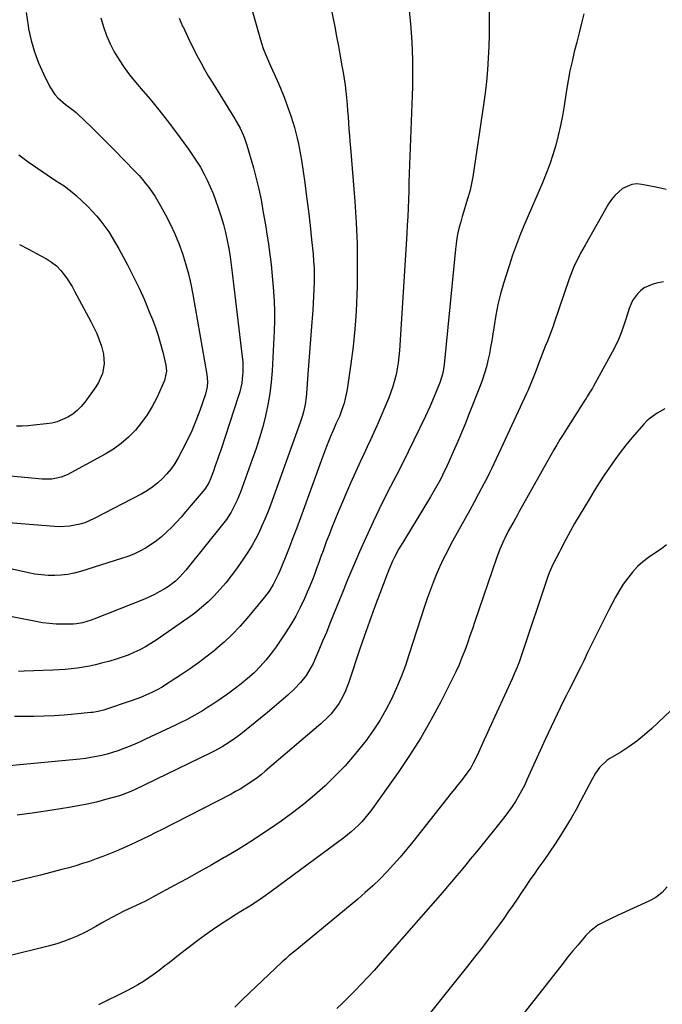
# Model space of a CAD drawing. Units: inches. Extents: x 1846868 to 1852104, y 405299 to 410700.
# Drawn here: x 1849169 to 1849474, y 407112 to 407578 of the extents above; entities that cross this region are included whole.
import ezdxf

# ---------------------------------------------------------------- set-up
doc = ezdxf.new("R2010")
doc.units = ezdxf.units.IN
doc.header["$MEASUREMENT"] = 0
doc.layers.add('7', color=7, linetype='Continuous')
doc.layers.add('8', color=7, linetype='Continuous')

msp = doc.modelspace()

# ---------------------------------------------------------------- linework, layer by layer
at = {"layer": '7', "color": 18}
for points in [[(1849352.57, 407593.67, 1966), (1849354.2, 407576.28, 1966), (1849354.55, 407572.05, 1966), (1849354.84, 407567.81, 1966), (1849355.04, 407563.57, 1966), (1849355.17, 407559.33, 1966), (1849355.22, 407555.08, 1966), (1849355.22, 407550.84, 1966), (1849355.15, 407546.59, 1966), (1849355.03, 407542.35, 1966), (1849353.85, 407509.46, 1966), (1849353.7, 407505.37, 1966), (1849353.55, 407501.29, 1966), (1849353.41, 407497.21, 1966), (1849353.27, 407493.13, 1966), (1849353.11, 407489.05, 1966), (1849352.93, 407484.97, 1966), (1849352.71, 407480.89, 1966), (1849352.47, 407476.81, 1966), (1849349, 407421.49, 1966), (1849348.75, 407418.62, 1966), (1849348.42, 407415.76, 1966), (1849347.96, 407412.92, 1966), (1849347.41, 407410.09, 1966), (1849346.72, 407407.3, 1966), (1849345.93, 407404.54, 1966), (1849344.99, 407401.83, 1966), (1849343.94, 407399.15, 1966), (1849338.41, 407386.12, 1966), (1849336.91, 407382.66, 1966), (1849335.37, 407379.23, 1966), (1849333.78, 407375.81, 1966), (1849332.15, 407372.42, 1966), (1849330.52, 407369.03, 1966), (1849328.92, 407365.62, 1966), (1849327.38, 407362.18, 1966), (1849325.88, 407358.73, 1966), (1849319.83, 407344.56, 1966), (1849318.41, 407341.14, 1966), (1849317.01, 407337.71, 1966), (1849315.67, 407334.25, 1966), (1849314.36, 407330.79, 1966), (1849313.88, 407329.46, 1966), (1849312.84, 407326.64, 1966), (1849311.81, 407323.83, 1966), (1849310.79, 407321.01, 1966), (1849309.77, 407318.18, 1966), (1849308.72, 407315.37, 1966), (1849307.64, 407312.58, 1966), (1849306.5, 407309.8, 1966), (1849305.32, 407307.04, 1966), (1849303.98, 407304, 1966), (1849302, 407299.79, 1966), (1849299.87, 407295.65, 1966), (1849297.53, 407291.64, 1966), (1849295.04, 407287.71, 1966), (1849290.64, 407281.16, 1966), (1849288.27, 407277.87, 1966), (1849285.75, 407274.7, 1966), (1849283.02, 407271.72, 1966), (1849280.16, 407268.85, 1966), (1849277.12, 407266.15, 1966), (1849274.02, 407263.53, 1966), (1849270.8, 407261.06, 1966), (1849267.51, 407258.68, 1966), (1849262.94, 407255.52, 1966), (1849260.54, 407253.91, 1966), (1849258.11, 407252.33, 1966), (1849255.65, 407250.82, 1966), (1849253.17, 407249.34, 1966), (1849250.64, 407247.93, 1966), (1849248.1, 407246.56, 1966), (1849245.52, 407245.25, 1966), (1849242.92, 407243.98, 1966), (1849228.78, 407237.32, 1966), (1849226.23, 407236.15, 1966), (1849223.66, 407235.02, 1966), (1849221.06, 407233.94, 1966), (1849218.46, 407232.89, 1966), (1849215.67, 407231.86, 1966), (1849213.16, 407231.03, 1966), (1849210.63, 407230.29, 1966), (1849208.07, 407229.63, 1966), (1849205.48, 407229.08, 1966), (1849202.89, 407228.6, 1966), (1849200.27, 407228.22, 1966), (1849197.65, 407227.92, 1966), (1849152.22, 407223.61, 1966)], [(1849316.03, 407586.43, 1968), (1849318.34, 407574.89, 1968), (1849319.24, 407570.3, 1968), (1849320.13, 407565.7, 1968), (1849320.98, 407561.1, 1968), (1849321.81, 407556.5, 1968), (1849322.39, 407553.26, 1968), (1849322.88, 407550.27, 1968), (1849323.31, 407547.26, 1968), (1849323.67, 407544.25, 1968), (1849323.96, 407541.22, 1968), (1849324.22, 407538.09, 1968), (1849324.46, 407535.17, 1968), (1849324.68, 407532.24, 1968), (1849324.91, 407529.31, 1968), (1849325.12, 407526.39, 1968), (1849325.35, 407523.46, 1968), (1849325.58, 407520.54, 1968), (1849325.81, 407517.61, 1968), (1849327.87, 407492.17, 1968), (1849328.52, 407482.09, 1968), (1849328.95, 407472.01, 1968), (1849329.06, 407461.92, 1968), (1849328.94, 407451.82, 1968), (1849328.84, 407448.27, 1968), (1849328.47, 407439.96, 1968), (1849327.9, 407431.67, 1968), (1849327.04, 407423.4, 1968), (1849325.99, 407415.14, 1968), (1849324.24, 407403.07, 1968), (1849323.39, 407398.71, 1968), (1849322.8, 407396.57, 1968), (1849321.49, 407392.66, 1968), (1849320.57, 407390.27, 1968), (1849318.96, 407386.79, 1968), (1849317.91, 407384.46, 1968), (1849317.4, 407383.28, 1968), (1849316.37, 407380.81, 1968), (1849315.38, 407378.39, 1968), (1849314.41, 407375.96, 1968), (1849313.48, 407373.51, 1968), (1849312.57, 407371.06, 1968), (1849302.15, 407342.29, 1968), (1849300.38, 407337.49, 1968), (1849298.58, 407332.71, 1968), (1849296.72, 407327.95, 1968), (1849294.83, 407323.21, 1968), (1849292.36, 407317.11, 1968), (1849291.64, 407315.44, 1968), (1849290.06, 407312.17, 1968), (1849289.2, 407310.57, 1968), (1849287.27, 407307.5, 1968), (1849285.08, 407304.6, 1968), (1849276.82, 407294.63, 1968), (1849273.38, 407290.72, 1968), (1849269.8, 407286.94, 1968), (1849266, 407283.38, 1968), (1849262.06, 407279.96, 1968), (1849261.99, 407279.91, 1968), (1849257.93, 407276.7, 1968), (1849253.81, 407273.57, 1968), (1849249.58, 407270.59, 1968), (1849245.29, 407267.69, 1968), (1849238.16, 407263.04, 1968), (1849236.59, 407262.05, 1968), (1849234.19, 407260.64, 1968), (1849231.69, 407259.42, 1968), (1849227.49, 407257.62, 1968), (1849225.51, 407256.82, 1968), (1849221.48, 407255.37, 1968), (1849209.78, 407251.42, 1968), (1849208.93, 407251.14, 1968), (1849206.34, 407250.46, 1968), (1849204.59, 407250.13, 1968), (1849203.7, 407250, 1968), (1849202.82, 407249.9, 1968), (1849195.02, 407249.11, 1968), (1849190.23, 407248.7, 1968), (1849185.43, 407248.37, 1968), (1849180.63, 407248.19, 1968), (1849175.82, 407248.1, 1968), (1849166.67, 407248.06, 1968)], [(1849391.52, 407582.14, 1964), (1849391.56, 407576.61, 1964), (1849391.52, 407571.08, 1964), (1849391.36, 407565.55, 1964), (1849391.11, 407560.02, 1964), (1849390.73, 407554.5, 1964), (1849390.24, 407548.99, 1964), (1849389.6, 407543.5, 1964), (1849388.85, 407538.02, 1964), (1849383.72, 407503.91, 1964), (1849383.16, 407500.71, 1964), (1849382.48, 407497.53, 1964), (1849381.65, 407494.39, 1964), (1849380.71, 407491.28, 1964), (1849379.53, 407487.62, 1964), (1849378.75, 407485.07, 1964), (1849378.04, 407482.51, 1964), (1849377.35, 407479.94, 1964), (1849376.76, 407477.35, 1964), (1849376.24, 407474.74, 1964), (1849375.84, 407472.12, 1964), (1849375.53, 407469.48, 1964), (1849370.21, 407414.91, 1964), (1849369.94, 407412.82, 1964), (1849369.55, 407410.75, 1964), (1849368.69, 407407.72, 1964), (1849368.33, 407406.73, 1964), (1849366.62, 407402.38, 1964), (1849364.74, 407397.82, 1964), (1849363.42, 407394.81, 1964), (1849361.34, 407390.34, 1964), (1849355.89, 407379.08, 1964), (1849353.18, 407373.53, 1964), (1849350.43, 407368, 1964), (1849347.63, 407362.5, 1964), (1849344.79, 407357.01, 1964), (1849341.98, 407351.51, 1964), (1849339.23, 407345.98, 1964), (1849336.58, 407340.41, 1964), (1849333.99, 407334.8, 1964), (1849333.09, 407332.82, 1964), (1849330.14, 407326.18, 1964), (1849327.25, 407319.52, 1964), (1849324.45, 407312.82, 1964), (1849321.71, 407306.1, 1964), (1849317.83, 407296.4, 1964), (1849316.12, 407292.18, 1964), (1849314.39, 407287.96, 1964), (1849312.64, 407283.75, 1964), (1849310.87, 407279.55, 1964), (1849309, 407275.17, 1964), (1849308.09, 407273.2, 1964), (1849306.02, 407269.4, 1964), (1849304.85, 407267.56, 1964), (1849302.21, 407264.13, 1964), (1849299.18, 407261.04, 1964), (1849296.11, 407258.25, 1964), (1849292.94, 407255.43, 1964), (1849289.73, 407252.65, 1964), (1849286.46, 407249.92, 1964), (1849283.17, 407247.24, 1964), (1849273.81, 407239.77, 1964), (1849270.38, 407237.19, 1964), (1849266.81, 407234.8, 1964), (1849264.97, 407233.69, 1964), (1849261.21, 407231.61, 1964), (1849259.29, 407230.64, 1964), (1849223.52, 407213.39, 1964), (1849220.92, 407212.2, 1964), (1849216.46, 407210.56, 1964), (1849209.75, 407208.68, 1964), (1849205.46, 407207.56, 1964), (1849201.15, 407206.54, 1964), (1849196.8, 407205.67, 1964), (1849192.44, 407204.9, 1964), (1849184.55, 407203.65, 1964), (1849176.21, 407202.41, 1964), (1849167.86, 407201.27, 1964)], [(1849207.56, 407579.18, 1974), (1849208.78, 407574.99, 1974), (1849210.21, 407570.88, 1974), (1849211.97, 407566.9, 1974), (1849213.94, 407563.01, 1974), (1849216.2, 407559.26, 1974), (1849218.59, 407555.61, 1974), (1849221.2, 407552.11, 1974), (1849223.96, 407548.71, 1974), (1849226.69, 407545.54, 1974), (1849230.86, 407540.59, 1974), (1849234.96, 407535.57, 1974), (1849238.95, 407530.47, 1974), (1849242.86, 407525.31, 1974), (1849249.03, 407516.98, 1974), (1849251.02, 407514.17, 1974), (1849252.93, 407511.3, 1974), (1849254.7, 407508.34, 1974), (1849256.39, 407505.34, 1974), (1849257.94, 407502.26, 1974), (1849259.39, 407499.14, 1974), (1849260.7, 407495.95, 1974), (1849261.91, 407492.72, 1974), (1849263.34, 407488.61, 1974), (1849264.53, 407484.91, 1974), (1849265.63, 407481.19, 1974), (1849266.57, 407477.43, 1974), (1849267.41, 407473.64, 1974), (1849268.12, 407469.82, 1974), (1849268.77, 407466, 1974), (1849269.34, 407462.15, 1974), (1849269.84, 407458.3, 1974), (1849274.57, 407418.58, 1974), (1849274.78, 407416.15, 1974), (1849274.81, 407411.28, 1974), (1849274.57, 407408.09, 1974), (1849274.29, 407406.04, 1974), (1849273.43, 407402.02, 1974), (1849272.84, 407400.05, 1974), (1849264.36, 407374.36, 1974), (1849263.52, 407371.85, 1974), (1849262.66, 407369.34, 1974), (1849261.78, 407366.84, 1974), (1849260.88, 407364.35, 1974), (1849259.54, 407360.68, 1974), (1849258.71, 407358.77, 1974), (1849256.84, 407355.87, 1974), (1849247.71, 407345.02, 1974), (1849245.58, 407342.57, 1974), (1849243.4, 407340.16, 1974), (1849241.14, 407337.83, 1974), (1849238.84, 407335.54, 1974), (1849236.33, 407333.29, 1974), (1849233.92, 407331.34, 1974), (1849231.38, 407329.56, 1974), (1849228.76, 407327.91, 1974), (1849226.02, 407326.43, 1974), (1849223.22, 407325.09, 1974), (1849220.35, 407323.93, 1974), (1849217.42, 407322.9, 1974), (1849197.98, 407316.77, 1974), (1849194.96, 407315.97, 1974), (1849191.91, 407315.35, 1974), (1849188.82, 407315.01, 1974), (1849185.7, 407314.85, 1974), (1849182.57, 407314.94, 1974), (1849179.46, 407315.17, 1974), (1849176.36, 407315.61, 1974), (1849173.29, 407316.18, 1974), (1849136.4, 407324.31, 1974)], [(1849244.66, 407578.98, 1972), (1849246.3, 407575.31, 1972), (1849246.51, 407574.86, 1972), (1849248.09, 407571.44, 1972), (1849249.72, 407568.04, 1972), (1849251.4, 407564.67, 1972), (1849253.11, 407561.32, 1972), (1849254.89, 407558, 1972), (1849256.72, 407554.7, 1972), (1849258.62, 407551.45, 1972), (1849260.57, 407548.23, 1972), (1849271.01, 407531.4, 1972), (1849271.89, 407529.92, 1972), (1849273.53, 407526.9, 1972), (1849274.99, 407523.78, 1972), (1849275.63, 407522.19, 1972), (1849276.71, 407518.92, 1972), (1849279.81, 407508.08, 1972), (1849281.15, 407503.07, 1972), (1849282.38, 407498.03, 1972), (1849283.44, 407492.96, 1972), (1849284.38, 407487.86, 1972), (1849285.66, 407480.17, 1972), (1849286.24, 407476.6, 1972), (1849286.78, 407473.02, 1972), (1849287.29, 407469.44, 1972), (1849287.76, 407465.86, 1972), (1849288.19, 407462.27, 1972), (1849288.59, 407458.68, 1972), (1849288.94, 407455.08, 1972), (1849289.26, 407451.48, 1972), (1849289.42, 407449.43, 1972), (1849289.71, 407444.8, 1972), (1849289.87, 407440.16, 1972), (1849289.85, 407435.53, 1972), (1849289.7, 407430.89, 1972), (1849288.74, 407411.87, 1972), (1849288.31, 407406.49, 1972), (1849287.68, 407401.15, 1972), (1849286.74, 407395.84, 1972), (1849285.6, 407390.57, 1972), (1849284.23, 407385.35, 1972), (1849282.74, 407380.16, 1972), (1849281.09, 407375.02, 1972), (1849279.33, 407369.91, 1972), (1849273.69, 407354.39, 1972), (1849272.14, 407350.53, 1972), (1849270.33, 407346.79, 1972), (1849269.3, 407344.98, 1972), (1849267.03, 407341.51, 1972), (1849265.77, 407339.85, 1972), (1849247.77, 407317.45, 1972), (1849244.98, 407314.26, 1972), (1849242.97, 407312.28, 1972), (1849239.6, 407309.74, 1972), (1849237.53, 407308.44, 1972), (1849235.27, 407307.11, 1972), (1849232.96, 407305.86, 1972), (1849230.59, 407304.73, 1972), (1849228.17, 407303.69, 1972), (1849204.23, 407294.17, 1972), (1849202.91, 407293.67, 1972), (1849198.84, 407292.45, 1972), (1849196.07, 407291.95, 1972), (1849194.66, 407291.84, 1972), (1849193.25, 407291.78, 1972), (1849189.62, 407291.78, 1972), (1849186.4, 407291.87, 1972), (1849183.19, 407292.09, 1972), (1849179.99, 407292.5, 1972), (1849176.81, 407293.03, 1972), (1849157.36, 407296.88, 1972)], [(1849172.19, 407581.74, 1976), (1849173.09, 407575.41, 1976), (1849173.35, 407573.9, 1976), (1849174.55, 407568.41, 1976), (1849176.06, 407563.02, 1976), (1849178.05, 407557.79, 1976), (1849180.35, 407552.66, 1976), (1849183.46, 407546.48, 1976), (1849185.79, 407542.85, 1976), (1849187.23, 407541.25, 1976), (1849190.82, 407538.12, 1976), (1849194.41, 407535.43, 1976), (1849195.8, 407534.3, 1976), (1849196.46, 407533.69, 1976), (1849202.91, 407527.47, 1976), (1849206.76, 407523.72, 1976), (1849210.59, 407519.94, 1976), (1849214.38, 407516.12, 1976), (1849218.14, 407512.28, 1976), (1849223.98, 407506.26, 1976), (1849225.69, 407504.42, 1976), (1849227.35, 407502.54, 1976), (1849228.93, 407500.59, 1976), (1849230.46, 407498.6, 1976), (1849231.9, 407496.55, 1976), (1849233.29, 407494.46, 1976), (1849234.59, 407492.32, 1976), (1849235.84, 407490.14, 1976), (1849238.22, 407485.76, 1976), (1849240.5, 407481.32, 1976), (1849242.61, 407476.8, 1976), (1849244.49, 407472.18, 1976), (1849246.2, 407467.49, 1976), (1849247.69, 407462.71, 1976), (1849249.02, 407457.9, 1976), (1849250.15, 407453.03, 1976), (1849251.12, 407448.13, 1976), (1849257.8, 407410.13, 1976), (1849258.08, 407406.64, 1976), (1849257.92, 407404.3, 1976), (1849257.13, 407400.88, 1976), (1849254.44, 407393.06, 1976), (1849252.64, 407388.24, 1976), (1849250.69, 407383.48, 1976), (1849248.49, 407378.84, 1976), (1849246.14, 407374.26, 1976), (1849244.16, 407370.64, 1976), (1849242.57, 407368.01, 1976), (1849240.84, 407365.48, 1976), (1849238.89, 407363.11, 1976), (1849236.81, 407360.84, 1976), (1849234.54, 407358.77, 1976), (1849232.16, 407356.85, 1976), (1849229.61, 407355.15, 1976), (1849226.95, 407353.61, 1976), (1849204.46, 407341.88, 1976), (1849199.98, 407339.93, 1976), (1849197.65, 407339.22, 1976), (1849192.86, 407338.25, 1976), (1849188, 407337.97, 1976), (1849185.56, 407338.06, 1976), (1849159.82, 407340.13, 1976)], [(1849436.44, 407581.11, 1962), (1849435.31, 407576.6, 1962), (1849434.17, 407572.09, 1962), (1849433.03, 407567.58, 1962), (1849431.88, 407563.07, 1962), (1849430.8, 407558.55, 1962), (1849429.81, 407554.02, 1962), (1849428.95, 407549.45, 1962), (1849428.17, 407544.87, 1962), (1849427.03, 407537.43, 1962), (1849426.23, 407532.75, 1962), (1849425.32, 407528.09, 1962), (1849424.24, 407523.47, 1962), (1849423.05, 407518.87, 1962), (1849421.69, 407514.32, 1962), (1849420.2, 407509.82, 1962), (1849418.53, 407505.38, 1962), (1849416.74, 407500.98, 1962), (1849408.42, 407481.74, 1962), (1849406.38, 407476.8, 1962), (1849404.44, 407471.82, 1962), (1849402.66, 407466.78, 1962), (1849400.99, 407461.7, 1962), (1849398.37, 407453.27, 1962), (1849396.95, 407448.33, 1962), (1849395.7, 407443.35, 1962), (1849394.69, 407438.31, 1962), (1849393.83, 407433.24, 1962), (1849393.27, 407429.33, 1962), (1849392.78, 407426.19, 1962), (1849392.24, 407423.06, 1962), (1849391.63, 407419.95, 1962), (1849390.97, 407416.85, 1962), (1849390.21, 407413.77, 1962), (1849389.35, 407410.72, 1962), (1849388.35, 407407.72, 1962), (1849387.25, 407404.74, 1962), (1849382.12, 407391.71, 1962), (1849380.29, 407387.14, 1962), (1849378.42, 407382.59, 1962), (1849376.5, 407378.06, 1962), (1849374.54, 407373.54, 1962), (1849372.46, 407368.82, 1962), (1849371.5, 407366.69, 1962), (1849369.46, 407362.47, 1962), (1849368.4, 407360.38, 1962), (1849366.16, 407356.27, 1962), (1849363.78, 407352.24, 1962), (1849351.04, 407331.38, 1962), (1849348.81, 407327.55, 1962), (1849346.76, 407323.62, 1962), (1849345.8, 407321.62, 1962), (1849344.03, 407317.57, 1962), (1849343.21, 407315.51, 1962), (1849339.74, 407306.39, 1962), (1849337.26, 407299.75, 1962), (1849334.83, 407293.09, 1962), (1849332.48, 407286.4, 1962), (1849330.17, 407279.7, 1962), (1849325.17, 407264.83, 1962), (1849324.53, 407263.03, 1962), (1849323.11, 407259.49, 1962), (1849321.47, 407256.06, 1962), (1849320.52, 407254.42, 1962), (1849318.3, 407251.34, 1962), (1849316.45, 407249.19, 1962), (1849314.95, 407247.57, 1962), (1849311.71, 407244.55, 1962), (1849285.48, 407222.15, 1962), (1849283.6, 407220.59, 1962), (1849281.67, 407219.09, 1962), (1849277.69, 407216.26, 1962), (1849273.54, 407213.67, 1962), (1849271.41, 407212.47, 1962), (1849269.25, 407211.32, 1962), (1849236, 407194.26, 1962), (1849234, 407193.25, 1962), (1849229.98, 407191.25, 1962), (1849227.97, 407190.26, 1962), (1849223.91, 407188.35, 1962), (1849219.81, 407186.52, 1962), (1849214.77, 407184.32, 1962), (1849211.65, 407183, 1962), (1849208.5, 407181.74, 1962), (1849205.32, 407180.55, 1962), (1849202.13, 407179.42, 1962), (1849198.91, 407178.37, 1962), (1849195.67, 407177.36, 1962), (1849192.41, 407176.43, 1962), (1849189.13, 407175.55, 1962), (1849178.9, 407172.94, 1962), (1849170.48, 407170.81, 1962), (1849162.06, 407168.73, 1962)], [(1849168.67, 407514.25, 1978), (1849173.06, 407510.88, 1978), (1849180.05, 407506.13, 1978), (1849182.06, 407504.78, 1978), (1849186.12, 407502.16, 1978), (1849190.19, 407499.55, 1978), (1849194.01, 407496.62, 1978), (1849195.8, 407495.01, 1978), (1849201.33, 407489.72, 1978), (1849203.53, 407487.5, 1978), (1849205.64, 407485.21, 1978), (1849207.61, 407482.8, 1978), (1849209.5, 407480.32, 1978), (1849211.27, 407477.75, 1978), (1849212.97, 407475.13, 1978), (1849214.57, 407472.45, 1978), (1849216.1, 407469.73, 1978), (1849220.32, 407461.86, 1978), (1849223.09, 407456.48, 1978), (1849225.73, 407451.04, 1978), (1849228.19, 407445.51, 1978), (1849230.53, 407439.93, 1978), (1849231.98, 407436.28, 1978), (1849233.41, 407432.45, 1978), (1849234.72, 407428.58, 1978), (1849235.86, 407424.66, 1978), (1849236.88, 407420.7, 1978), (1849238.32, 407414.54, 1978), (1849238.66, 407411.8, 1978), (1849237.79, 407407.33, 1978), (1849234.02, 407399.15, 1978), (1849231.9, 407395.05, 1978), (1849229.55, 407391.09, 1978), (1849226.86, 407387.36, 1978), (1849223.94, 407383.78, 1978), (1849220.7, 407380.51, 1978), (1849217.25, 407377.48, 1978), (1849213.52, 407374.82, 1978), (1849209.58, 407372.42, 1978), (1849191.54, 407362.64, 1978), (1849188.78, 407361.45, 1978), (1849184.34, 407360.62, 1978), (1849181.32, 407360.55, 1978), (1849179.81, 407360.63, 1978), (1849147.82, 407363.61, 1978)], [(1849474.08, 407454.1, 1958), (1849470.79, 407453.42, 1958), (1849468.76, 407452.89, 1958), (1849465.02, 407451.16, 1958), (1849463.22, 407449.88, 1958), (1849461.76, 407448.46, 1958), (1849459.46, 407445.19, 1958), (1849457.93, 407441.37, 1958), (1849457.25, 407439.41, 1958), (1849455.93, 407435.47, 1958), (1849455.14, 407433.05, 1958), (1849454.01, 407429.91, 1958), (1849452.76, 407426.81, 1958), (1849451.35, 407423.79, 1958), (1849449.82, 407420.81, 1958), (1849440.91, 407404.58, 1958), (1849440.44, 407403.74, 1958), (1849438.96, 407401.28, 1958), (1849437.94, 407399.66, 1958), (1849437.43, 407398.85, 1958), (1849436.92, 407398.04, 1958), (1849428.12, 407384.21, 1958), (1849426.59, 407381.77, 1958), (1849425.08, 407379.32, 1958), (1849423.59, 407376.85, 1958), (1849422.13, 407374.38, 1958), (1849420.69, 407371.89, 1958), (1849419.26, 407369.39, 1958), (1849417.84, 407366.88, 1958), (1849416.44, 407364.37, 1958), (1849405.77, 407345.16, 1958), (1849404.9, 407343.6, 1958), (1849403.16, 407340.5, 1958), (1849402.28, 407338.96, 1958), (1849400.58, 407335.84, 1958), (1849399, 407332.66, 1958), (1849398.53, 407331.68, 1958), (1849396.66, 407327.45, 1958), (1849395.03, 407323.12, 1958), (1849384.79, 407293.14, 1958), (1849383.6, 407289.7, 1958), (1849382.4, 407286.26, 1958), (1849381.19, 407282.82, 1958), (1849379.96, 407279.39, 1958), (1849378.66, 407275.99, 1958), (1849377.28, 407272.62, 1958), (1849375.78, 407269.31, 1958), (1849374.19, 407266.03, 1958), (1849368.6, 407255.04, 1958), (1849363.97, 407246.41, 1958), (1849359.1, 407237.93, 1958), (1849353.85, 407229.67, 1958), (1849348.36, 407221.56, 1958), (1849335.47, 407203.41, 1958), (1849334.1, 407201.59, 1958), (1849331.16, 407198.15, 1958), (1849329.58, 407196.52, 1958), (1849326.23, 407193.46, 1958), (1849324.47, 407192.02, 1958), (1849322.68, 407190.63, 1958), (1849288.23, 407165.1, 1958), (1849284.25, 407162.26, 1958), (1849282.22, 407160.9, 1958), (1849278.09, 407158.26, 1958), (1849273.95, 407155.65, 1958), (1849271.88, 407154.35, 1958), (1849268.13, 407152.01, 1958), (1849264.22, 407149.48, 1958), (1849260.35, 407146.88, 1958), (1849256.57, 407144.17, 1958), (1849252.84, 407141.38, 1958), (1849243.46, 407134.16, 1958), (1849242.07, 407133.09, 1958), (1849239.32, 407130.93, 1958), (1849237.95, 407129.84, 1958), (1849235.17, 407127.71, 1958), (1849232.33, 407125.67, 1958), (1849230.24, 407124.23, 1958), (1849227.72, 407122.57, 1958), (1849225.16, 407120.99, 1958), (1849222.53, 407119.51, 1958), (1849219.85, 407118.12, 1958), (1849206.38, 407111.45, 1958)], [(1849474.76, 407393.84, 1956), (1849471.16, 407391.83, 1956), (1849467.79, 407389.54, 1956), (1849466.28, 407388.17, 1956), (1849464.86, 407386.69, 1956), (1849459.17, 407380.11, 1956), (1849456.35, 407376.72, 1956), (1849453.62, 407373.27, 1956), (1849451.02, 407369.73, 1956), (1849448.5, 407366.12, 1956), (1849446.07, 407362.44, 1956), (1849443.67, 407358.74, 1956), (1849441.32, 407355.02, 1956), (1849439.01, 407351.27, 1956), (1849436.31, 407346.84, 1956), (1849434.13, 407343.18, 1956), (1849431.99, 407339.49, 1956), (1849429.94, 407335.76, 1956), (1849427.93, 407332.01, 1956), (1849425.33, 407327.02, 1956), (1849424.66, 407325.73, 1956), (1849423.31, 407323.16, 1956), (1849421.71, 407320.07, 1956), (1849419.96, 407316.11, 1956), (1849419.38, 407314.48, 1956), (1849406.84, 407277.12, 1956), (1849405.83, 407274.28, 1956), (1849404.74, 407271.47, 1956), (1849403.57, 407268.69, 1956), (1849402.35, 407265.94, 1956), (1849391.55, 407242.19, 1956), (1849390.28, 407239.41, 1956), (1849389.02, 407236.63, 1956), (1849387.74, 407233.86, 1956), (1849386.47, 407231.08, 1956), (1849384.8, 407227.45, 1956), (1849383.86, 407225.57, 1956), (1849382.8, 407223.75, 1956), (1849381, 407221.16, 1956), (1849378.37, 407217.81, 1956), (1849376.72, 407215.73, 1956), (1849375.07, 407213.65, 1956), (1849373.43, 407211.57, 1956), (1849371.78, 407209.48, 1956), (1849355.35, 407188.69, 1956), (1849352.38, 407185.03, 1956), (1849349.35, 407181.42, 1956), (1849346.22, 407177.89, 1956), (1849343.03, 407174.42, 1956), (1849339.73, 407171.05, 1956), (1849336.36, 407167.76, 1956), (1849332.86, 407164.61, 1956), (1849329.28, 407161.54, 1956), (1849300.37, 407137.64, 1956), (1849299.49, 407136.92, 1956), (1849296.86, 407134.75, 1956), (1849295.13, 407133.27, 1956), (1849294.29, 407132.51, 1956), (1849293.46, 407131.74, 1956), (1849274.7, 407113.94, 1956), (1849271.05, 407110.38, 1956)], [(1849475.51, 407329.42, 1954), (1849473.21, 407327.53, 1954), (1849469.97, 407325.41, 1954), (1849467.08, 407323.51, 1954), (1849464.34, 407321.44, 1954), (1849461.83, 407319.09, 1954), (1849459.36, 407316.42, 1954), (1849457.16, 407313.62, 1954), (1849455.08, 407310.73, 1954), (1849453.19, 407307.71, 1954), (1849451.44, 407304.61, 1954), (1849448.26, 407298.57, 1954), (1849446.95, 407296.07, 1954), (1849445.66, 407293.57, 1954), (1849444.37, 407291.06, 1954), (1849443.1, 407288.55, 1954), (1849441.84, 407286.03, 1954), (1849440.6, 407283.5, 1954), (1849439.38, 407280.96, 1954), (1849438.17, 407278.42, 1954), (1849436.35, 407274.54, 1954), (1849434.91, 407271.57, 1954), (1849433.44, 407268.6, 1954), (1849431.95, 407265.65, 1954), (1849429.61, 407261.07, 1954), (1849428.11, 407258.12, 1954), (1849426.63, 407255.16, 1954), (1849425.17, 407252.19, 1954), (1849423.72, 407249.21, 1954), (1849422.29, 407246.23, 1954), (1849420.88, 407243.23, 1954), (1849419.49, 407240.23, 1954), (1849418.12, 407237.22, 1954), (1849409.45, 407218.03, 1954), (1849408.21, 407215.41, 1954), (1849406.89, 407212.83, 1954), (1849405.46, 407210.31, 1954), (1849403.97, 407207.83, 1954), (1849402.38, 407205.4, 1954), (1849400.73, 407203.02, 1954), (1849399, 407200.7, 1954), (1849397.22, 407198.41, 1954), (1849386.9, 407185.72, 1954), (1849384.74, 407183.07, 1954), (1849382.58, 407180.43, 1954), (1849380.41, 407177.79, 1954), (1849378.24, 407175.15, 1954), (1849376.06, 407172.52, 1954), (1849373.86, 407169.91, 1954), (1849371.63, 407167.32, 1954), (1849369.4, 407164.73, 1954), (1849339.95, 407131, 1954), (1849337.05, 407127.75, 1954), (1849334.11, 407124.53, 1954), (1849331.1, 407121.38, 1954), (1849328.05, 407118.26, 1954), (1849326.87, 407117.07, 1954), (1849324.37, 407114.6, 1954), (1849321.86, 407112.13, 1954), (1849319.32, 407109.7, 1954)], [(1849477.48, 407250.72, 1952), (1849468.66, 407242.41, 1952), (1849465.17, 407239.33, 1952), (1849461.56, 407236.42, 1952), (1849457.77, 407233.74, 1952), (1849453.86, 407231.22, 1952), (1849448.65, 407228.1, 1952), (1849447.31, 407227.2, 1952), (1849443.84, 407223.87, 1952), (1849441.95, 407221.23, 1952), (1849441.11, 407219.85, 1952), (1849440.31, 407218.43, 1952), (1849434.94, 407208.21, 1952), (1849432.67, 407204.03, 1952), (1849430.32, 407199.88, 1952), (1849427.87, 407195.8, 1952), (1849425.35, 407191.76, 1952), (1849422.75, 407187.77, 1952), (1849420.1, 407183.81, 1952), (1849417.4, 407179.89, 1952), (1849414.65, 407176, 1952), (1849413.1, 407173.82, 1952), (1849410.96, 407170.8, 1952), (1849408.85, 407167.75, 1952), (1849406.79, 407164.68, 1952), (1849404.74, 407161.58, 1952), (1849402.69, 407158.5, 1952), (1849400.61, 407155.44, 1952), (1849398.47, 407152.41, 1952), (1849396.29, 407149.42, 1952), (1849394.32, 407146.75, 1952), (1849391.1, 407142.46, 1952), (1849387.86, 407138.19, 1952), (1849384.57, 407133.96, 1952), (1849381.25, 407129.75, 1952), (1849354.3, 407095.94, 1952)]]:
    msp.add_polyline3d(points, dxfattribs=at)
at = {"layer": '8', "color": 18}
for points in [[(1849275.5, 407596.21, 1970), (1849282.86, 407569.91, 1970), (1849283.67, 407567.25, 1970), (1849284.54, 407564.62, 1970), (1849285.52, 407562.03, 1970), (1849286.93, 407558.64, 1970), (1849287.87, 407556.5, 1970), (1849289.81, 407552.26, 1970), (1849291.77, 407548.03, 1970), (1849292.7, 407545.89, 1970), (1849294.37, 407541.54, 1970), (1849297.66, 407532.31, 1970), (1849298.51, 407529.8, 1970), (1849299.3, 407527.26, 1970), (1849300, 407524.71, 1970), (1849300.64, 407522.13, 1970), (1849301.2, 407519.54, 1970), (1849301.72, 407516.93, 1970), (1849302.18, 407514.32, 1970), (1849302.59, 407511.7, 1970), (1849304.13, 407501.01, 1970), (1849305.05, 407494.29, 1970), (1849305.91, 407487.57, 1970), (1849306.69, 407480.83, 1970), (1849307.4, 407474.09, 1970), (1849308.09, 407467.24, 1970), (1849308.36, 407463.91, 1970), (1849308.55, 407460.59, 1970), (1849308.63, 407457.25, 1970), (1849308.62, 407453.92, 1970), (1849308.52, 407450.58, 1970), (1849308.38, 407447.25, 1970), (1849308.18, 407443.92, 1970), (1849307.94, 407440.59, 1970), (1849307.48, 407434.96, 1970), (1849307, 407428.82, 1970), (1849306.52, 407422.67, 1970), (1849306.06, 407416.53, 1970), (1849305.62, 407410.38, 1970), (1849304.97, 407401.17, 1970), (1849304.81, 407399.41, 1970), (1849304.32, 407395.94, 1970), (1849303.57, 407392.5, 1970), (1849303.12, 407390.8, 1970), (1849302.04, 407387.46, 1970), (1849287.88, 407348.21, 1970), (1849286.63, 407344.91, 1970), (1849285.31, 407341.64, 1970), (1849283.9, 407338.41, 1970), (1849282.42, 407335.2, 1970), (1849280.82, 407332.07, 1970), (1849279.11, 407328.99, 1970), (1849277.26, 407325.99, 1970), (1849275.31, 407323.06, 1970), (1849271.77, 407318.02, 1970), (1849269.32, 407314.7, 1970), (1849266.78, 407311.46, 1970), (1849264.09, 407308.35, 1970), (1849261.3, 407305.31, 1970), (1849258.35, 407302.43, 1970), (1849255.3, 407299.67, 1970), (1849252.09, 407297.1, 1970), (1849248.77, 407294.66, 1970), (1849233.8, 407284.29, 1970), (1849231.26, 407282.64, 1970), (1849228.67, 407281.09, 1970), (1849226, 407279.68, 1970), (1849223.27, 407278.37, 1970), (1849220.48, 407277.21, 1970), (1849217.65, 407276.13, 1970), (1849214.77, 407275.2, 1970), (1849211.86, 407274.36, 1970), (1849207.82, 407273.29, 1970), (1849204.99, 407272.6, 1970), (1849202.15, 407271.97, 1970), (1849199.3, 407271.45, 1970), (1849196.43, 407270.99, 1970), (1849193.54, 407270.63, 1970), (1849190.65, 407270.33, 1970), (1849187.75, 407270.12, 1970), (1849184.85, 407269.97, 1970), (1849171.28, 407269.5, 1970), (1849168.55, 407269.48, 1970)], [(1849475.39, 407497.76, 1960), (1849471.25, 407498.83, 1960), (1849463.9, 407500.27, 1960), (1849461.47, 407500.44, 1960), (1849459.13, 407500.23, 1960), (1849454.76, 407498.32, 1960), (1849451.02, 407495.01, 1960), (1849449.48, 407493.06, 1960), (1849448.09, 407490.97, 1960), (1849437.02, 407471.53, 1960), (1849434.87, 407467.63, 1960), (1849433.84, 407465.66, 1960), (1849431.87, 407461.66, 1960), (1849430.17, 407457.56, 1960), (1849429.41, 407455.47, 1960), (1849422.22, 407434.16, 1960), (1849421.87, 407433.12, 1960), (1849421.13, 407431.05, 1960), (1849419.96, 407427.98, 1960), (1849419.12, 407425.95, 1960), (1849418.25, 407423.91, 1960), (1849416.58, 407419.83, 1960), (1849415.02, 407415.7, 1960), (1849413.77, 407412.22, 1960), (1849412.72, 407409.4, 1960), (1849411.62, 407406.61, 1960), (1849409.86, 407402.48, 1960), (1849409.24, 407401.11, 1960), (1849398.21, 407377.23, 1960), (1849397.12, 407374.88, 1960), (1849396.02, 407372.54, 1960), (1849394.92, 407370.19, 1960), (1849393.81, 407367.85, 1960), (1849392.68, 407365.52, 1960), (1849391.53, 407363.2, 1960), (1849390.35, 407360.9, 1960), (1849389.15, 407358.6, 1960), (1849386.52, 407353.67, 1960), (1849384.42, 407349.73, 1960), (1849382.3, 407345.81, 1960), (1849380.17, 407341.89, 1960), (1849378.02, 407337.98, 1960), (1849373.45, 407329.71, 1960), (1849371.56, 407326.16, 1960), (1849369.75, 407322.57, 1960), (1849368.06, 407318.93, 1960), (1849366.45, 407315.24, 1960), (1849364.95, 407311.51, 1960), (1849363.52, 407307.75, 1960), (1849362.17, 407303.96, 1960), (1849360.89, 407300.15, 1960), (1849353.69, 407277.74, 1960), (1849351.82, 407272.29, 1960), (1849349.8, 407266.9, 1960), (1849347.57, 407261.59, 1960), (1849345.19, 407256.34, 1960), (1849342.55, 407251.22, 1960), (1849339.71, 407246.23, 1960), (1849336.57, 407241.43, 1960), (1849333.22, 407236.75, 1960), (1849331.82, 407234.93, 1960), (1849327.62, 407229.73, 1960), (1849323.25, 407224.69, 1960), (1849318.62, 407219.89, 1960), (1849313.81, 407215.25, 1960), (1849308.79, 407210.84, 1960), (1849303.66, 407206.55, 1960), (1849298.37, 407202.47, 1960), (1849292.98, 407198.52, 1960), (1849290.41, 407196.71, 1960), (1849284.56, 407192.72, 1960), (1849278.64, 407188.83, 1960), (1849272.62, 407185.1, 1960), (1849266.53, 407181.48, 1960), (1849266.02, 407181.18, 1960), (1849260.12, 407177.81, 1960), (1849254.21, 407174.47, 1960), (1849248.27, 407171.18, 1960), (1849242.31, 407167.92, 1960), (1849233.02, 407162.88, 1960), (1849229.01, 407160.8, 1960), (1849226.3, 407159.49, 1960), (1849222.21, 407157.55, 1960), (1849218.44, 407155.76, 1960), (1849215.74, 407154.43, 1960), (1849213.07, 407153.04, 1960), (1849210.43, 407151.58, 1960), (1849207.83, 407150.07, 1960), (1849205.22, 407148.56, 1960), (1849202.59, 407147.1, 1960), (1849199.9, 407145.74, 1960), (1849196.36, 407144.04, 1960), (1849193.17, 407142.67, 1960), (1849189.94, 407141.43, 1960), (1849186.65, 407140.38, 1960), (1849183.31, 407139.45, 1960), (1849162.91, 407134.41, 1960)], [(1849169.08, 407471.8, 1980), (1849173.27, 407469.48, 1980), (1849179.16, 407466.44, 1980), (1849181.75, 407465.02, 1980), (1849184.25, 407463.46, 1980), (1849186.56, 407461.66, 1980), (1849188.55, 407459.51, 1980), (1849191.24, 407455.98, 1980), (1849193.93, 407451.87, 1980), (1849195.15, 407449.73, 1980), (1849202.87, 407435.32, 1980), (1849204.29, 407432.47, 1980), (1849205.61, 407429.59, 1980), (1849206.78, 407426.63, 1980), (1849207.84, 407423.64, 1980), (1849208.88, 407419.84, 1980), (1849209.18, 407415.21, 1980), (1849208.33, 407410.58, 1980), (1849206.49, 407406.29, 1980), (1849205.24, 407404.28, 1980), (1849200.02, 407397.04, 1980), (1849198.28, 407394.94, 1980), (1849196.38, 407393.03, 1980), (1849194.24, 407391.38, 1980), (1849191.94, 407389.92, 1980), (1849189.47, 407388.76, 1980), (1849186.93, 407387.8, 1980), (1849184.29, 407387.15, 1980), (1849181.6, 407386.71, 1980), (1849175.78, 407386.1, 1980), (1849173.07, 407385.88, 1980), (1849170.36, 407385.73, 1980), (1849167.64, 407385.7, 1980)], [(1849475.89, 407167.36, 1950), (1849473.43, 407164.6, 1950), (1849470.49, 407162.37, 1950), (1849467.22, 407160.49, 1950), (1849454.31, 407154.7, 1950), (1849452.01, 407153.65, 1950), (1849449.72, 407152.58, 1950), (1849447.45, 407151.48, 1950), (1849445.18, 407150.37, 1950), (1849443.01, 407149.12, 1950), (1849439.09, 407146.08, 1950), (1849437.34, 407144.28, 1950), (1849435.86, 407142.57, 1950), (1849433.48, 407139.78, 1950), (1849431.13, 407136.97, 1950), (1849428.82, 407134.13, 1950), (1849426.54, 407131.26, 1950), (1849397.65, 407094.35, 1950)]]:
    msp.add_polyline3d(points, dxfattribs=at)

doc.saveas('drawing.dxf')
